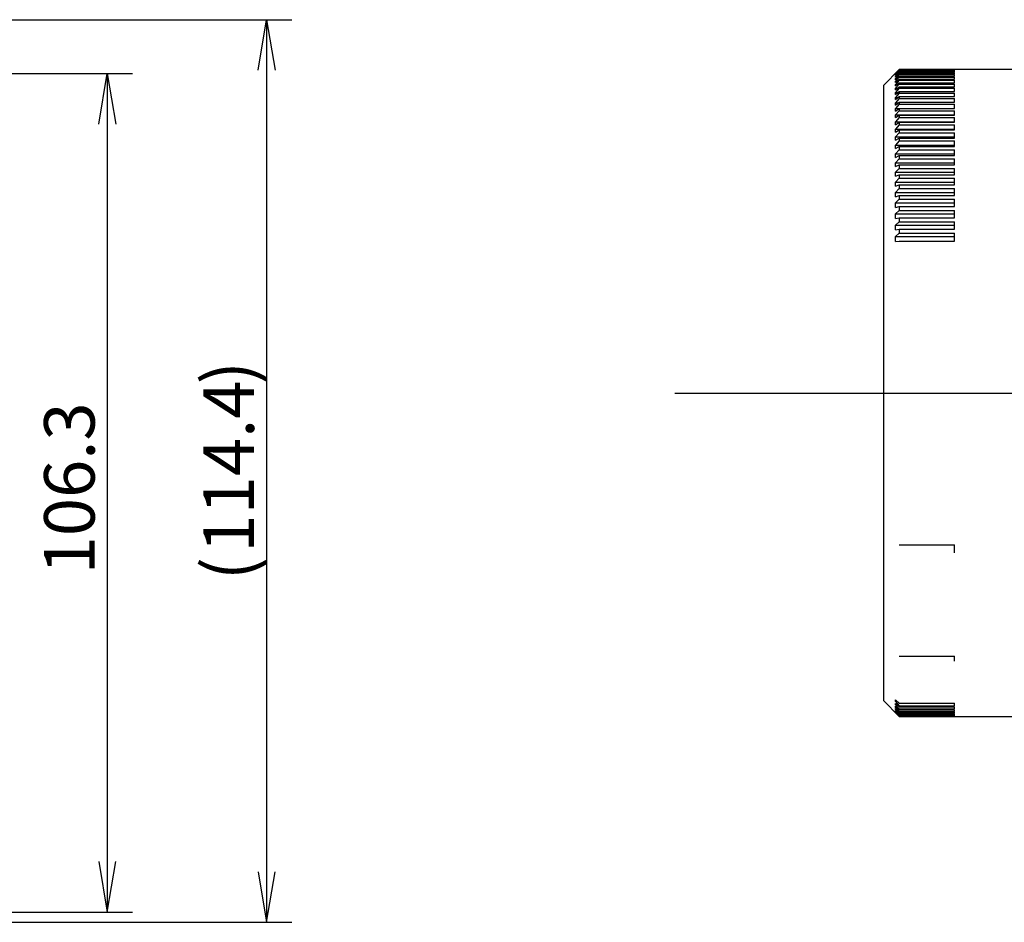
# Model space of a CAD drawing. Extents: x 98 to 642, y 12 to 577.
# Drawn here: x 458 to 521, y 323 to 381 of the extents above; entities that cross this region are included whole.
import ezdxf
from ezdxf.enums import TextEntityAlignment as Align
from ezdxf.lldxf.tags import DXFTag

# ---------------------------------------------------------------- set-up
doc = ezdxf.new("R2010")
doc.units = 0
for name, color, linetype in [('AL_COVER_PROJECT', 7, 'CONTINUOUS'), ('DEFAULT', 7, 'CONTINUOUS'), ('RING_FOCUS_001_S', 7, 'CONTINUOUS')]:
    doc.layers.add(name, color=color, linetype=linetype)
doc.styles.add('SEACAD_SEANSI_TTF', font='seansi.ttf')
tags = doc.linetypes.add('CENTER2', pattern=[28.575, 19.05, -3.175, 3.175, -3.175]).pattern_tags.tags
tags[10:11] = [DXFTag(74, 4), DXFTag(75, 0), DXFTag(340, '0'), DXFTag(46, 0.0), DXFTag(50, 0.0), DXFTag(44, 0.0), DXFTag(45, 0.0)]
tags[8:9] = [DXFTag(74, 4), DXFTag(75, 0), DXFTag(340, '0'), DXFTag(46, 0.0), DXFTag(50, 0.0), DXFTag(44, 0.0), DXFTag(45, 0.0)]
tags[6:7] = [DXFTag(74, 4), DXFTag(75, 0), DXFTag(340, '0'), DXFTag(46, 0.0), DXFTag(50, 0.0), DXFTag(44, 0.0), DXFTag(45, 0.0)]
tags[4:5] = [DXFTag(74, 4), DXFTag(75, 0), DXFTag(340, '0'), DXFTag(46, 0.0), DXFTag(50, 0.0), DXFTag(44, 0.0), DXFTag(45, 0.0)]

# ---------------------------------------------------------------- blocks, each defined once
blk = doc.blocks.new('SEANNOT_GROUP5')
at = {"layer": 'DEFAULT', "color": 136, "linetype": 'CENTER2'}
blk.add_line((500, 356.999), (535.672, 356.999), dxfattribs=at)
blk = doc.blocks.new('GDIMGGROUP4')
at = {"layer": 'DEFAULT', "color": 136, "linetype": 'CONTINUOUS'}
for p, q in [((376.576, 377.246), (465.635, 377.246)), ((464.035, 377.246), (464.035, 324.108)), ((292.478, 324.108), (465.635, 324.108))]:
    blk.add_line(p, q, dxfattribs=at)
for points in [[(463.502, 374.046), (464.035, 377.246), (464.569, 374.046)], [(463.502, 327.308), (464.035, 324.108), (464.569, 327.308)]]:
    blk.add_lwpolyline(points, dxfattribs=at)
at = {"layer": 'DEFAULT', "color": 136, "linetype": 'CONTINUOUS', "style": 'SEACAD_SEANSI_TTF'}
blk.add_text('106.3', height=3.2, rotation=90, dxfattribs=at).set_placement((460.035, 345.506), align=Align.TOP_LEFT)
blk = doc.blocks.new('SE3')
at = {"layer": 'AL_COVER_PROJECT', "color": 7, "linetype": 'CONTINUOUS'}
blk.add_line((514.462, 336.508), (514.462, 336.565), dxfattribs=at)
at = {"layer": 'RING_FOCUS_001_S', "color": 7, "linetype": 'CONTINUOUS'}
for p, q in [((514.233, 377.505), (513.225, 376.497)), ((514.233, 377.505), (513.983, 377.254)), ((513.983, 377.246), (514.233, 377.493)), ((514.233, 377.48), (513.983, 377.225)), ((513.983, 377.204), (514.233, 377.445)), ((514.233, 377.42), (513.983, 377.162)), ((513.983, 377.125), (514.233, 377.362)), ((514.233, 377.324), (513.983, 377.063)), ((513.983, 377.254), (513.99, 377.254)), ((513.983, 377.246), (513.983, 377.254)), ((513.983, 377.012), (514.233, 377.243)), ((513.983, 377.225), (514.006, 377.225)), ((513.983, 377.204), (513.983, 377.225)), ((514.233, 377.193), (513.983, 376.928)), ((513.983, 377.162), (514.021, 377.162)), ((513.983, 377.125), (513.983, 377.162)), ((513.983, 376.863), (514.233, 377.088)), ((513.983, 377.063), (514.038, 377.063)), ((513.983, 377.012), (513.983, 377.063)), ((514.233, 377.025), (513.983, 376.759)), ((513.983, 376.928), (514.056, 376.928)), ((513.983, 376.863), (513.983, 376.928)), ((513.983, 376.68), (514.233, 376.898)), ((514.233, 377.505), (517.725, 377.505)), ((514.233, 377.505), (514.233, 377.505)), ((522.725, 377.505), (514.233, 377.505)), ((514.233, 377.493), (517.725, 377.493)), ((514.233, 377.493), (514.233, 377.48)), ((514.233, 377.48), (517.725, 377.48)), ((514.233, 377.445), (517.725, 377.445)), ((514.233, 377.445), (514.233, 377.42)), ((514.233, 377.42), (517.725, 377.42)), ((514.233, 377.362), (517.725, 377.362)), ((514.233, 377.362), (514.233, 377.324)), ((514.233, 377.324), (517.725, 377.324)), ((514.233, 377.243), (517.725, 377.243)), ((514.233, 377.243), (514.233, 377.193)), ((514.233, 377.193), (517.725, 377.193)), ((514.233, 377.088), (517.725, 377.088)), ((514.233, 377.088), (514.233, 377.025)), ((514.233, 377.025), (517.725, 377.025)), ((514.233, 376.898), (517.725, 376.898)), ((514.233, 376.898), (514.233, 376.823)), ((517.725, 377.493), (517.725, 377.505)), ((517.725, 377.445), (517.725, 377.48)), ((517.725, 377.362), (517.725, 377.42)), ((517.725, 377.243), (517.725, 377.324)), ((517.725, 377.088), (517.725, 377.193)), ((517.725, 376.898), (517.725, 377.025)), ((513.225, 376.497), (513.225, 337.513)), ((514.233, 376.823), (513.983, 376.555)), ((513.983, 376.759), (514.074, 376.759)), ((513.983, 376.68), (513.983, 376.759)), ((513.983, 376.462), (514.233, 376.673)), ((514.233, 376.586), (513.983, 376.317)), ((513.983, 376.555), (514.094, 376.555)), ((513.983, 376.462), (513.983, 376.555)), ((513.983, 376.21), (514.233, 376.414)), ((513.983, 376.317), (514.115, 376.317)), ((513.983, 376.21), (513.983, 376.317)), ((514.233, 376.315), (513.983, 376.045)), ((514.233, 376.823), (517.725, 376.823)), ((514.233, 376.673), (517.725, 376.673)), ((514.233, 376.673), (514.233, 376.586)), ((514.233, 376.586), (517.725, 376.586)), ((514.233, 376.414), (517.725, 376.414)), ((514.233, 376.414), (514.233, 376.315)), ((514.233, 376.315), (517.725, 376.315)), ((517.725, 376.673), (517.725, 376.823)), ((517.725, 376.414), (517.725, 376.586)), ((517.725, 376.12), (517.725, 376.315)), ((513.983, 375.924), (514.233, 376.12)), ((513.983, 376.045), (514.137, 376.045)), ((513.983, 375.924), (513.983, 376.045)), ((514.233, 376.01), (513.983, 375.74)), ((513.983, 375.605), (514.233, 375.793)), ((513.983, 375.74), (514.162, 375.74)), ((513.983, 375.605), (513.983, 375.74)), ((514.233, 375.671), (513.983, 375.401)), ((514.233, 376.12), (517.725, 376.12)), ((514.233, 376.12), (514.233, 376.01)), ((514.233, 376.01), (517.725, 376.01)), ((514.233, 375.793), (517.725, 375.793)), ((514.233, 375.793), (514.233, 375.671)), ((514.233, 375.671), (517.725, 375.671)), ((517.725, 375.793), (517.725, 376.01)), ((517.725, 375.433), (517.725, 375.671)), ((513.983, 375.253), (514.233, 375.433)), ((513.983, 375.401), (514.188, 375.401)), ((513.983, 375.253), (513.983, 375.401)), ((514.233, 375.3), (513.983, 375.031)), ((513.983, 374.869), (514.233, 375.041)), ((513.983, 375.031), (514.218, 375.031)), ((513.983, 374.869), (513.983, 375.031)), ((514.233, 375.433), (517.725, 375.433)), ((514.233, 375.433), (514.233, 375.3)), ((514.233, 375.3), (517.725, 375.3)), ((514.233, 375.041), (517.725, 375.041)), ((514.233, 375.041), (514.233, 374.897)), ((517.725, 375.041), (517.725, 375.3)), ((514.233, 374.897), (513.983, 374.629)), ((513.983, 374.629), (517.725, 374.629)), ((513.983, 374.455), (513.983, 374.629)), ((513.983, 374.455), (514.233, 374.617)), ((514.233, 374.462), (513.983, 374.195)), ((514.233, 374.897), (517.725, 374.897)), ((514.233, 374.617), (517.725, 374.617)), ((514.233, 374.617), (514.233, 374.462)), ((514.233, 374.462), (517.725, 374.462)), ((517.725, 374.617), (517.725, 374.897)), ((517.725, 374.163), (517.725, 374.462)), ((513.983, 374.195), (517.725, 374.195)), ((513.983, 374.009), (513.983, 374.195)), ((513.983, 374.009), (514.233, 374.163)), ((514.233, 373.997), (513.983, 373.732)), ((514.233, 374.163), (517.725, 374.163)), ((514.233, 374.163), (514.233, 373.997)), ((514.233, 373.997), (517.725, 373.997)), ((517.725, 373.678), (517.725, 373.997)), ((513.983, 373.732), (517.725, 373.732)), ((513.983, 373.533), (513.983, 373.732)), ((513.983, 373.533), (514.233, 373.678)), ((514.233, 373.501), (513.983, 373.24)), ((513.983, 373.24), (517.725, 373.24)), ((513.983, 373.029), (513.983, 373.24)), ((513.983, 373.029), (514.233, 373.164)), ((514.233, 373.678), (517.725, 373.678)), ((514.233, 373.678), (514.233, 373.501)), ((514.233, 373.501), (517.725, 373.501)), ((514.233, 373.164), (517.725, 373.164)), ((514.233, 373.164), (514.233, 372.977)), ((517.725, 373.164), (517.725, 373.501)), ((514.233, 372.977), (513.983, 372.718)), ((513.983, 372.718), (517.725, 372.718)), ((513.983, 372.497), (513.983, 372.718)), ((513.983, 372.497), (514.233, 372.621)), ((514.233, 372.977), (517.725, 372.977)), ((514.233, 372.621), (517.725, 372.621)), ((514.233, 372.621), (514.233, 372.425)), ((517.725, 372.621), (517.725, 372.977)), ((514.233, 372.425), (513.983, 372.17)), ((513.983, 372.17), (517.725, 372.17)), ((513.983, 371.937), (513.983, 372.17)), ((513.983, 371.937), (514.233, 372.051)), ((514.233, 372.425), (517.725, 372.425)), ((514.233, 372.051), (517.725, 372.051)), ((514.233, 372.051), (514.233, 371.846)), ((517.725, 372.051), (517.725, 372.425)), ((514.233, 371.846), (513.983, 371.595)), ((513.983, 371.595), (517.725, 371.595)), ((513.983, 371.351), (513.983, 371.595)), ((513.983, 371.351), (514.233, 371.455)), ((514.233, 371.846), (517.725, 371.846)), ((514.233, 371.455), (517.725, 371.455)), ((514.233, 371.455), (514.233, 371.241)), ((517.725, 371.455), (517.725, 371.846)), ((514.233, 371.241), (513.983, 370.994)), ((513.983, 370.994), (517.725, 370.994)), ((513.983, 370.74), (513.983, 370.994)), ((513.983, 370.74), (514.233, 370.833)), ((514.233, 371.241), (517.725, 371.241)), ((514.233, 370.833), (517.725, 370.833)), ((514.233, 370.833), (514.233, 370.611)), ((517.725, 370.833), (517.725, 371.241)), ((514.233, 370.611), (513.983, 370.368)), ((513.983, 370.368), (517.725, 370.368)), ((513.983, 370.105), (513.983, 370.368)), ((513.983, 370.105), (514.233, 370.188)), ((514.233, 370.611), (517.725, 370.611)), ((514.233, 370.188), (517.725, 370.188)), ((514.233, 370.188), (514.233, 369.956)), ((517.725, 370.188), (517.725, 370.611)), ((514.233, 369.956), (513.983, 369.719)), ((513.983, 369.719), (517.725, 369.719)), ((513.983, 369.447), (513.983, 369.719)), ((513.983, 369.447), (514.233, 369.519)), ((514.233, 369.956), (517.725, 369.956)), ((514.233, 369.519), (517.725, 369.519)), ((514.233, 369.519), (514.233, 369.28)), ((517.725, 369.519), (517.725, 369.956)), ((514.233, 369.28), (513.983, 369.048)), ((513.983, 369.048), (517.725, 369.048)), ((513.983, 368.767), (513.983, 369.048)), ((513.983, 368.767), (514.233, 368.828)), ((514.233, 369.28), (517.725, 369.28)), ((514.233, 368.828), (517.725, 368.828)), ((514.233, 368.828), (514.233, 368.581)), ((517.725, 368.828), (517.725, 369.28)), ((514.233, 368.581), (513.983, 368.356)), ((513.983, 368.356), (517.725, 368.356)), ((513.983, 368.066), (513.983, 368.356)), ((514.233, 368.581), (517.725, 368.581)), ((517.725, 368.116), (517.725, 368.581)), ((513.983, 368.066), (514.233, 368.116)), ((514.233, 367.863), (513.983, 367.644)), ((513.983, 367.644), (517.725, 367.644)), ((513.983, 367.346), (513.983, 367.644)), ((514.233, 368.116), (517.725, 368.116)), ((514.233, 368.116), (514.233, 367.863)), ((514.233, 367.863), (517.725, 367.863)), ((517.725, 367.385), (517.725, 367.863)), ((513.983, 367.346), (514.233, 367.385)), ((514.233, 367.125), (513.983, 366.913)), ((513.983, 366.913), (517.725, 366.913)), ((513.983, 366.608), (513.983, 366.913)), ((514.233, 367.385), (517.725, 367.385)), ((514.233, 367.385), (514.233, 367.125)), ((514.233, 367.125), (517.725, 367.125)), ((517.725, 366.635), (517.725, 367.125)), ((513.983, 366.608), (514.233, 366.635)), ((514.233, 366.635), (517.725, 366.635)), ((514.233, 347.375), (517.725, 347.375)), ((517.725, 346.885), (517.725, 347.375)), ((514.233, 340.333), (517.725, 340.333)), ((517.725, 340.014), (517.725, 340.333)), ((513.225, 337.513), (514.233, 336.505)), ((513.983, 337.455), (513.983, 337.549)), ((514.233, 337.337), (513.983, 337.549)), ((513.983, 337.455), (514.094, 337.455)), ((513.983, 337.455), (514.233, 337.187)), ((513.983, 337.251), (513.983, 337.331)), ((514.233, 337.112), (513.983, 337.331)), ((513.983, 337.251), (514.074, 337.251)), ((513.983, 337.251), (514.233, 336.985)), ((513.983, 337.082), (513.983, 337.147)), ((514.233, 336.923), (513.983, 337.147)), ((513.983, 337.082), (514.056, 337.082)), ((513.983, 337.082), (514.233, 336.818)), ((513.983, 336.948), (513.983, 336.999)), ((514.233, 336.768), (513.983, 336.999)), ((514.233, 337.337), (517.725, 337.337)), ((514.233, 337.187), (517.725, 337.187)), ((514.233, 337.187), (514.233, 337.112)), ((514.233, 337.112), (517.725, 337.112)), ((514.233, 336.985), (517.725, 336.985)), ((514.233, 336.985), (514.233, 336.923)), ((517.725, 337.187), (517.725, 337.337)), ((517.725, 336.985), (517.725, 337.112)), ((513.983, 336.948), (514.038, 336.948)), ((513.983, 336.948), (514.233, 336.686)), ((513.983, 336.849), (513.983, 336.885)), ((514.233, 336.649), (513.983, 336.885)), ((513.983, 336.849), (514.021, 336.849)), ((513.983, 336.849), (514.233, 336.59)), ((513.983, 336.785), (513.983, 336.807)), ((514.233, 336.565), (513.983, 336.807)), ((513.983, 336.785), (514.006, 336.785)), ((513.983, 336.785), (514.233, 336.53)), ((513.983, 336.757), (513.983, 336.764)), ((514.233, 336.517), (513.983, 336.764)), ((513.983, 336.757), (513.99, 336.757)), ((513.983, 336.757), (514.233, 336.506)), ((514.233, 336.923), (517.725, 336.923)), ((514.233, 336.818), (517.725, 336.818)), ((514.233, 336.818), (514.233, 336.768)), ((514.233, 336.768), (517.725, 336.768)), ((514.233, 336.686), (517.725, 336.686)), ((514.233, 336.686), (514.233, 336.649)), ((514.233, 336.649), (517.725, 336.649)), ((514.233, 336.59), (517.725, 336.59)), ((514.233, 336.59), (514.233, 336.565)), ((514.233, 336.565), (517.725, 336.565)), ((514.233, 336.53), (517.725, 336.53)), ((514.233, 336.53), (514.233, 336.517)), ((514.233, 336.517), (517.725, 336.517)), ((514.233, 336.506), (517.725, 336.506)), ((514.233, 336.506), (514.233, 336.505)), ((514.233, 336.505), (522.725, 336.505)), ((517.725, 336.818), (517.725, 336.923)), ((517.725, 336.686), (517.725, 336.768)), ((517.725, 336.59), (517.725, 336.649)), ((517.725, 336.53), (517.725, 336.565)), ((517.725, 336.506), (517.725, 336.517))]:
    blk.add_line(p, q, dxfattribs=at)
blk = doc.blocks.new('GDIMGGROUP8')
at = {"layer": 'DEFAULT', "color": 136, "linetype": 'CONTINUOUS'}
for p, q in [((375.978, 380.664), (475.734, 380.664)), ((474.134, 380.664), (474.134, 323.458)), ((413.478, 323.458), (475.734, 323.458))]:
    blk.add_line(p, q, dxfattribs=at)
for points in [[(473.601, 377.464), (474.134, 380.664), (474.668, 377.464)], [(473.601, 326.658), (474.134, 323.458), (474.668, 326.658)]]:
    blk.add_lwpolyline(points, dxfattribs=at)
at = {"layer": 'DEFAULT', "color": 136, "linetype": 'CONTINUOUS', "style": 'SEACAD_SEANSI_TTF'}
for s, p in [(')', (470.134, 357.552)), ('114.4', (470.134, 346.89)), ('(', (470.134, 345.139))]:
    blk.add_text(s, height=3.2, rotation=90, dxfattribs=at).set_placement(p, align=Align.TOP_LEFT)

msp = doc.modelspace()

# ---------------------------------------------------------------- block references
at = {"layer": 'DEFAULT'}
for name in ['GDIMGGROUP8', 'SE3', 'GDIMGGROUP4', 'SEANNOT_GROUP5']:
    msp.add_blockref(name, (0, 0), dxfattribs=at)

doc.saveas('drawing.dxf')
